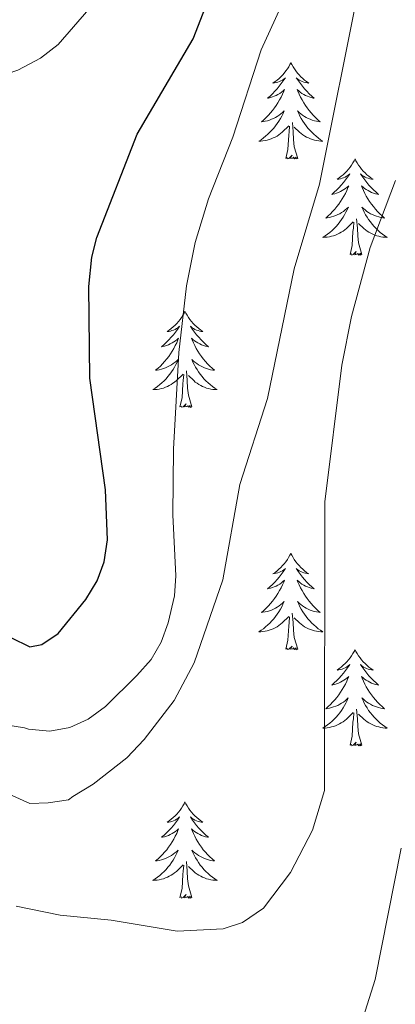
# Model space of a CAD drawing. Units: metres. Extents: x 565770 to 570254, y 4714469 to 4717483.
# Drawn here: x 568757 to 568804, y 4715173 to 4715295 of the extents above; entities that cross this region are included whole.
import ezdxf

# ---------------------------------------------------------------- set-up
doc = ezdxf.new("R2010")
doc.units = ezdxf.units.M
doc.header["$MEASUREMENT"] = 0
for name, color, linetype, lineweight in [('Level 36', 19, 'Continuous', 40), ('Level 4', 36, 'Continuous', 30), ('Level 5', 36, 'Continuous', 0)]:
    doc.layers.add(name, color=color, linetype=linetype, lineweight=lineweight)

msp = doc.modelspace()

# ---------------------------------------------------------------- linework, layer by layer
at = {"layer": 'Level 36', "color": 92, "linetype": 'Continuous', "lineweight": 0}
for points in [[(568790.81, 4715289.7), (568790.7, 4715289.48), (568790.55, 4715289.2), (568790.38, 4715288.94), (568790.2, 4715288.68), (568790, 4715288.43), (568789.8, 4715288.19), (568789.58, 4715287.97), (568789.35, 4715287.75), (568789.11, 4715287.55), (568788.86, 4715287.36), (568788.6, 4715287.18), (568788.79, 4715287.2), (568789, 4715287.24), (568789.2, 4715287.3), (568789.39, 4715287.36), (568789.58, 4715287.45), (568789.76, 4715287.55), (568789.94, 4715287.66), (568790.14, 4715287.85), (568790.1, 4715287.79), (568789.87, 4715287.44), (568789.63, 4715287.11), (568789.37, 4715286.78), (568789.1, 4715286.46), (568788.82, 4715286.16), (568788.53, 4715285.86), (568788.23, 4715285.58), (568787.91, 4715285.31), (568788.04, 4715285.33), (568788.28, 4715285.39), (568788.53, 4715285.46), (568788.76, 4715285.55), (568788.99, 4715285.66), (568789.22, 4715285.77), (568789.43, 4715285.9), (568789.64, 4715286.05), (568789.84, 4715286.21), (568790.02, 4715286.38), (568789.94, 4715286.16), (568789.78, 4715285.79), (568789.61, 4715285.44), (568789.42, 4715285.09), (568789.22, 4715284.75), (568789.01, 4715284.42), (568788.78, 4715284.1), (568788.54, 4715283.79), (568788.29, 4715283.48), (568788.03, 4715283.19), (568787.76, 4715282.91), (568787.47, 4715282.64), (568787.17, 4715282.38), (568787.37, 4715282.41), (568787.63, 4715282.46), (568787.9, 4715282.52), (568788.16, 4715282.6), (568788.41, 4715282.69), (568788.66, 4715282.8), (568788.9, 4715282.92), (568789.13, 4715283.06), (568789.36, 4715283.21), (568789.58, 4715283.38), (568789.78, 4715283.55), (568789.98, 4715283.74), (568789.84, 4715283.41)], [(568790.81, 4715289.7), (568790.92, 4715289.48), (568791.08, 4715289.2), (568791.25, 4715288.94), (568791.43, 4715288.68), (568791.62, 4715288.43), (568791.83, 4715288.19), (568792.05, 4715287.97), (568792.28, 4715287.75), (568792.52, 4715287.55), (568792.77, 4715287.36), (568793.03, 4715287.18), (568792.83, 4715287.2), (568792.63, 4715287.24), (568792.43, 4715287.3), (568792.23, 4715287.36), (568792.04, 4715287.45), (568791.86, 4715287.55), (568791.69, 4715287.66), (568791.48, 4715287.85), (568791.52, 4715287.79), (568791.76, 4715287.44), (568792, 4715287.11), (568792.25, 4715286.78), (568792.52, 4715286.46), (568792.8, 4715286.16), (568793.09, 4715285.86), (568793.4, 4715285.58), (568793.71, 4715285.31), (568793.59, 4715285.33), (568793.34, 4715285.39), (568793.1, 4715285.46), (568792.86, 4715285.55), (568792.63, 4715285.66), (568792.41, 4715285.77), (568792.19, 4715285.9), (568791.98, 4715286.05), (568791.79, 4715286.21), (568791.6, 4715286.38), (568791.69, 4715286.16), (568791.84, 4715285.79), (568792.02, 4715285.44), (568792.2, 4715285.09), (568792.4, 4715284.75), (568792.61, 4715284.42), (568792.84, 4715284.1), (568793.08, 4715283.79), (568793.33, 4715283.48), (568793.59, 4715283.19), (568793.87, 4715282.91), (568794.16, 4715282.64), (568794.45, 4715282.38), (568794.26, 4715282.41), (568793.99, 4715282.46), (568793.73, 4715282.52), (568793.47, 4715282.6), (568793.21, 4715282.69), (568792.96, 4715282.8), (568792.72, 4715282.92), (568792.49, 4715283.06), (568792.26, 4715283.21), (568792.05, 4715283.38), (568791.84, 4715283.55), (568791.65, 4715283.74), (568791.79, 4715283.41)], [(568789.84, 4715283.41), (568789.68, 4715283.09), (568789.51, 4715282.78), (568789.33, 4715282.47), (568789.13, 4715282.18), (568788.92, 4715281.89), (568788.7, 4715281.61), (568788.46, 4715281.34), (568788.22, 4715281.08), (568787.96, 4715280.84), (568787.69, 4715280.6), (568787.41, 4715280.38), (568787.12, 4715280.17), (568786.83, 4715279.98), (568787.1, 4715279.99), (568787.36, 4715280.02), (568787.62, 4715280.06), (568787.88, 4715280.11), (568788.14, 4715280.19), (568788.39, 4715280.27), (568788.63, 4715280.38), (568788.87, 4715280.49), (568789.1, 4715280.62), (568789.32, 4715280.77), (568789.53, 4715280.93), (568789.74, 4715281.1), (568790.58, 4715281.9)], [(568791.79, 4715283.41), (568791.94, 4715283.09), (568792.11, 4715282.78), (568792.3, 4715282.47), (568792.49, 4715282.18), (568792.7, 4715281.89), (568792.93, 4715281.61), (568793.16, 4715281.34), (568793.41, 4715281.08), (568793.66, 4715280.84), (568793.93, 4715280.6), (568794.21, 4715280.38), (568794.5, 4715280.17), (568794.79, 4715279.98), (568794.53, 4715279.99), (568794.26, 4715280.02), (568794, 4715280.06), (568793.74, 4715280.11), (568793.49, 4715280.19), (568793.24, 4715280.27), (568792.99, 4715280.38), (568792.76, 4715280.49), (568792.53, 4715280.62), (568792.3, 4715280.77), (568792.09, 4715280.93), (568791.89, 4715281.1), (568791.23, 4715281.72)], [(568790.19, 4715277.85), (568790.44, 4715278.96), (568790.55, 4715280.71), (568790.6, 4715281.14), (568790.66, 4715281.86)], [(568791.66, 4715277.85), (568791.23, 4715279.29), (568791.14, 4715280.19), (568791.1, 4715281.14), (568791, 4715282.3)], [(568791.66, 4715277.85), (568791.49, 4715277.78), (568791.47, 4715278.02), (568791.28, 4715277.8), (568791.16, 4715278), (568791.04, 4715277.89), (568790.77, 4715277.84), (568790.96, 4715278.23), (568790.58, 4715277.85), (568790.39, 4715277.8), (568790.35, 4715277.96), (568790.19, 4715277.85)], [(568798.77, 4715277.78), (568798.66, 4715277.56), (568798.5, 4715277.28), (568798.34, 4715277.02), (568798.16, 4715276.76), (568797.96, 4715276.51), (568797.75, 4715276.28), (568797.54, 4715276.05), (568797.3, 4715275.83), (568797.06, 4715275.63), (568796.81, 4715275.44), (568796.55, 4715275.26), (568796.75, 4715275.28), (568796.96, 4715275.32), (568797.16, 4715275.38), (568797.35, 4715275.45), (568797.54, 4715275.53), (568797.72, 4715275.63), (568797.89, 4715275.74), (568798.1, 4715275.93), (568798.06, 4715275.87), (568797.83, 4715275.52), (568797.58, 4715275.19), (568797.33, 4715274.86), (568797.06, 4715274.54), (568796.78, 4715274.24), (568796.49, 4715273.95), (568796.19, 4715273.66), (568795.87, 4715273.39), (568796, 4715273.42), (568796.24, 4715273.47), (568796.48, 4715273.55), (568796.72, 4715273.63), (568796.95, 4715273.74), (568797.18, 4715273.86), (568797.39, 4715273.99), (568797.6, 4715274.13), (568797.8, 4715274.29), (568797.98, 4715274.46), (568797.89, 4715274.24), (568797.74, 4715273.88), (568797.57, 4715273.52), (568797.38, 4715273.17), (568797.18, 4715272.83), (568796.97, 4715272.5), (568796.74, 4715272.18), (568796.5, 4715271.87), (568796.25, 4715271.57), (568795.99, 4715271.27), (568795.71, 4715270.99), (568795.43, 4715270.72), (568795.13, 4715270.46), (568795.33, 4715270.49), (568795.59, 4715270.54), (568795.86, 4715270.6), (568796.12, 4715270.68), (568796.37, 4715270.77), (568796.62, 4715270.88), (568796.86, 4715271), (568797.09, 4715271.14), (568797.32, 4715271.29), (568797.53, 4715271.46), (568797.74, 4715271.63), (568797.94, 4715271.82), (568797.79, 4715271.49)], [(568798.77, 4715277.78), (568798.88, 4715277.56), (568799.04, 4715277.28), (568799.2, 4715277.02), (568799.39, 4715276.76), (568799.58, 4715276.51), (568799.79, 4715276.28), (568800.01, 4715276.05), (568800.24, 4715275.83), (568800.48, 4715275.63), (568800.73, 4715275.44), (568800.99, 4715275.26), (568800.79, 4715275.28), (568800.59, 4715275.32), (568800.39, 4715275.38), (568800.19, 4715275.45), (568800, 4715275.53), (568799.82, 4715275.63), (568799.65, 4715275.74), (568799.44, 4715275.93), (568799.48, 4715275.87), (568799.71, 4715275.52), (568799.96, 4715275.19), (568800.21, 4715274.86), (568800.48, 4715274.54), (568800.76, 4715274.24), (568801.05, 4715273.95), (568801.36, 4715273.66), (568801.67, 4715273.39), (568801.54, 4715273.42), (568801.3, 4715273.47), (568801.06, 4715273.55), (568800.82, 4715273.63), (568800.59, 4715273.74), (568800.37, 4715273.86), (568800.15, 4715273.99), (568799.94, 4715274.13), (568799.75, 4715274.29), (568799.56, 4715274.46), (568799.65, 4715274.24), (568799.8, 4715273.88), (568799.98, 4715273.52), (568800.16, 4715273.17), (568800.36, 4715272.83), (568800.57, 4715272.5), (568800.8, 4715272.18), (568801.04, 4715271.87), (568801.29, 4715271.57), (568801.55, 4715271.27), (568801.83, 4715270.99), (568802.12, 4715270.72), (568802.41, 4715270.46), (568802.22, 4715270.49), (568801.95, 4715270.54), (568801.69, 4715270.6), (568801.43, 4715270.68), (568801.17, 4715270.77), (568800.92, 4715270.88), (568800.68, 4715271), (568800.45, 4715271.14), (568800.22, 4715271.29), (568800.01, 4715271.46), (568799.8, 4715271.63), (568799.61, 4715271.82), (568799.75, 4715271.49)], [(568797.79, 4715271.49), (568797.64, 4715271.17), (568797.47, 4715270.86), (568797.29, 4715270.55), (568797.09, 4715270.26), (568796.88, 4715269.97), (568796.66, 4715269.69), (568796.42, 4715269.42), (568796.18, 4715269.16), (568795.92, 4715268.92), (568795.65, 4715268.68), (568795.37, 4715268.46), (568795.08, 4715268.25), (568794.79, 4715268.06), (568795.06, 4715268.07), (568795.32, 4715268.1), (568795.58, 4715268.14), (568795.84, 4715268.2), (568796.1, 4715268.27), (568796.34, 4715268.35), (568796.59, 4715268.46), (568796.83, 4715268.57), (568797.06, 4715268.7), (568797.28, 4715268.85), (568797.49, 4715269.01), (568797.7, 4715269.18), (568798.54, 4715269.98)], [(568799.75, 4715271.49), (568799.9, 4715271.17), (568800.07, 4715270.86), (568800.26, 4715270.55), (568800.45, 4715270.26), (568800.66, 4715269.97), (568800.88, 4715269.69), (568801.12, 4715269.42), (568801.37, 4715269.16), (568801.62, 4715268.92), (568801.89, 4715268.68), (568802.17, 4715268.46), (568802.46, 4715268.25), (568802.75, 4715268.06), (568802.49, 4715268.07), (568802.22, 4715268.1), (568801.96, 4715268.14), (568801.7, 4715268.2), (568801.45, 4715268.27), (568801.2, 4715268.35), (568800.95, 4715268.46), (568800.72, 4715268.57), (568800.48, 4715268.7), (568800.26, 4715268.85), (568800.05, 4715269.01), (568799.85, 4715269.18), (568799.19, 4715269.8)], [(568799.62, 4715265.93), (568799.19, 4715267.37), (568799.1, 4715268.27), (568799.06, 4715269.22), (568798.95, 4715270.38)], [(568798.15, 4715265.93), (568798.4, 4715267.04), (568798.51, 4715268.79), (568798.56, 4715269.22), (568798.62, 4715269.94)], [(568799.62, 4715265.93), (568799.45, 4715265.86), (568799.43, 4715266.1), (568799.24, 4715265.88), (568799.12, 4715266.08), (568799, 4715265.97), (568798.73, 4715265.92), (568798.92, 4715266.31), (568798.54, 4715265.93), (568798.35, 4715265.88), (568798.31, 4715266.04), (568798.15, 4715265.93)], [(568777.7, 4715258.91), (568777.59, 4715258.69), (568777.44, 4715258.42), (568777.27, 4715258.15), (568777.09, 4715257.89), (568776.89, 4715257.64), (568776.69, 4715257.41), (568776.47, 4715257.18), (568776.24, 4715256.96), (568776, 4715256.76), (568775.75, 4715256.57), (568775.49, 4715256.39), (568775.68, 4715256.42), (568775.89, 4715256.45), (568776.09, 4715256.51), (568776.28, 4715256.58), (568776.47, 4715256.66), (568776.65, 4715256.76), (568776.83, 4715256.87), (568777.03, 4715257.06), (568776.99, 4715257), (568776.76, 4715256.66), (568776.52, 4715256.32), (568776.26, 4715255.99), (568775.99, 4715255.68), (568775.71, 4715255.37), (568775.42, 4715255.08), (568775.12, 4715254.8), (568774.8, 4715254.52), (568774.93, 4715254.55), (568775.18, 4715254.6), (568775.42, 4715254.68), (568775.65, 4715254.77), (568775.88, 4715254.87), (568776.11, 4715254.99), (568776.32, 4715255.12), (568776.53, 4715255.26), (568776.73, 4715255.42), (568776.91, 4715255.59), (568776.83, 4715255.37), (568776.67, 4715255.01), (568776.5, 4715254.65), (568776.31, 4715254.31), (568776.11, 4715253.97), (568775.9, 4715253.64), (568775.68, 4715253.31), (568775.44, 4715253), (568775.18, 4715252.7), (568774.92, 4715252.41), (568774.65, 4715252.12), (568774.36, 4715251.86), (568774.06, 4715251.6), (568774.26, 4715251.62), (568774.52, 4715251.67), (568774.79, 4715251.73), (568775.05, 4715251.81), (568775.3, 4715251.9), (568775.55, 4715252.01), (568775.79, 4715252.14), (568776.02, 4715252.27), (568776.25, 4715252.42), (568776.47, 4715252.59), (568776.67, 4715252.76), (568776.87, 4715252.95), (568776.73, 4715252.62)], [(568777.7, 4715258.91), (568777.81, 4715258.69), (568777.97, 4715258.42), (568778.14, 4715258.15), (568778.32, 4715257.89), (568778.51, 4715257.64), (568778.72, 4715257.41), (568778.94, 4715257.18), (568779.17, 4715256.96), (568779.41, 4715256.76), (568779.66, 4715256.57), (568779.92, 4715256.39), (568779.72, 4715256.42), (568779.52, 4715256.45), (568779.32, 4715256.51), (568779.12, 4715256.58), (568778.94, 4715256.66), (568778.75, 4715256.76), (568778.58, 4715256.87), (568778.38, 4715257.06), (568778.42, 4715257), (568778.65, 4715256.66), (568778.89, 4715256.32), (568779.14, 4715255.99), (568779.41, 4715255.68), (568779.69, 4715255.37), (568779.98, 4715255.08), (568780.29, 4715254.8), (568780.6, 4715254.52), (568780.48, 4715254.55), (568780.23, 4715254.6), (568779.99, 4715254.68), (568779.75, 4715254.77), (568779.52, 4715254.87), (568779.3, 4715254.99), (568779.08, 4715255.12), (568778.88, 4715255.26), (568778.68, 4715255.42), (568778.49, 4715255.59), (568778.58, 4715255.37), (568778.74, 4715255.01), (568778.91, 4715254.65), (568779.09, 4715254.31), (568779.29, 4715253.97), (568779.5, 4715253.64), (568779.73, 4715253.31), (568779.97, 4715253), (568780.22, 4715252.7), (568780.48, 4715252.41), (568780.76, 4715252.12), (568781.05, 4715251.86), (568781.34, 4715251.6), (568781.15, 4715251.62), (568780.88, 4715251.67), (568780.62, 4715251.73), (568780.36, 4715251.81), (568780.1, 4715251.9), (568779.86, 4715252.01), (568779.62, 4715252.14), (568779.38, 4715252.27), (568779.16, 4715252.42), (568778.94, 4715252.59), (568778.73, 4715252.76), (568778.54, 4715252.95), (568778.68, 4715252.62)], [(568776.73, 4715252.62), (568776.57, 4715252.3), (568776.4, 4715251.99), (568776.22, 4715251.68), (568776.02, 4715251.39), (568775.81, 4715251.1), (568775.59, 4715250.82), (568775.35, 4715250.55), (568775.11, 4715250.3), (568774.85, 4715250.05), (568774.58, 4715249.82), (568774.3, 4715249.6), (568774.01, 4715249.39), (568773.72, 4715249.2), (568773.99, 4715249.2), (568774.25, 4715249.23), (568774.51, 4715249.27), (568774.77, 4715249.33), (568775.03, 4715249.4), (568775.28, 4715249.49), (568775.52, 4715249.59), (568775.76, 4715249.7), (568775.99, 4715249.84), (568776.21, 4715249.98), (568776.42, 4715250.14), (568776.63, 4715250.31), (568777.48, 4715251.11)], [(568778.68, 4715252.62), (568778.84, 4715252.3), (568779, 4715251.99), (568779.19, 4715251.68), (568779.38, 4715251.39), (568779.59, 4715251.1), (568779.82, 4715250.82), (568780.05, 4715250.55), (568780.3, 4715250.3), (568780.56, 4715250.05), (568780.82, 4715249.82), (568781.1, 4715249.6), (568781.39, 4715249.39), (568781.68, 4715249.2), (568781.42, 4715249.2), (568781.16, 4715249.23), (568780.89, 4715249.27), (568780.63, 4715249.33), (568780.38, 4715249.4), (568780.13, 4715249.49), (568779.88, 4715249.59), (568779.65, 4715249.7), (568779.42, 4715249.84), (568779.2, 4715249.98), (568778.98, 4715250.14), (568778.78, 4715250.31), (568778.12, 4715250.93)], [(568777.08, 4715247.06), (568777.33, 4715248.18), (568777.44, 4715249.92), (568777.49, 4715250.35), (568777.55, 4715251.08)], [(568778.55, 4715247.06), (568778.12, 4715248.5), (568778.03, 4715249.4), (568777.99, 4715250.35), (568777.89, 4715251.52)], [(568778.55, 4715247.06), (568778.38, 4715246.99), (568778.36, 4715247.23), (568778.17, 4715247.01), (568778.05, 4715247.21), (568777.93, 4715247.1), (568777.66, 4715247.05), (568777.86, 4715247.44), (568777.47, 4715247.06), (568777.28, 4715247.01), (568777.24, 4715247.17), (568777.08, 4715247.06)], [(568790.81, 4715228.9), (568790.7, 4715228.68), (568790.54, 4715228.4), (568790.38, 4715228.14), (568790.19, 4715227.88), (568790, 4715227.63), (568789.79, 4715227.4), (568789.57, 4715227.17), (568789.34, 4715226.95), (568789.1, 4715226.75), (568788.85, 4715226.56), (568788.59, 4715226.38), (568788.79, 4715226.4), (568789, 4715226.44), (568789.19, 4715226.5), (568789.39, 4715226.57), (568789.58, 4715226.65), (568789.76, 4715226.75), (568789.93, 4715226.86), (568790.14, 4715227.05), (568790.1, 4715226.99), (568789.87, 4715226.64), (568789.62, 4715226.31), (568789.37, 4715225.98), (568789.1, 4715225.67), (568788.82, 4715225.36), (568788.53, 4715225.07), (568788.22, 4715224.78), (568787.91, 4715224.51), (568788.04, 4715224.54), (568788.28, 4715224.59), (568788.52, 4715224.67), (568788.76, 4715224.76), (568788.99, 4715224.86), (568789.21, 4715224.98), (568789.43, 4715225.11), (568789.64, 4715225.25), (568789.83, 4715225.41), (568790.02, 4715225.58), (568789.93, 4715225.36), (568789.78, 4715225), (568789.61, 4715224.64), (568789.42, 4715224.3), (568789.22, 4715223.96), (568789.01, 4715223.62), (568788.78, 4715223.3), (568788.54, 4715222.99), (568788.29, 4715222.69), (568788.03, 4715222.4), (568787.75, 4715222.11), (568787.47, 4715221.84), (568787.17, 4715221.59), (568787.36, 4715221.61), (568787.63, 4715221.66), (568787.9, 4715221.72), (568788.15, 4715221.8), (568788.41, 4715221.89), (568788.66, 4715222), (568788.9, 4715222.12), (568789.13, 4715222.26), (568789.36, 4715222.41), (568789.57, 4715222.58), (568789.78, 4715222.75), (568789.97, 4715222.94), (568789.83, 4715222.61)], [(568790.81, 4715228.9), (568790.92, 4715228.68), (568791.08, 4715228.4), (568791.24, 4715228.14), (568791.43, 4715227.88), (568791.62, 4715227.63), (568791.83, 4715227.4), (568792.05, 4715227.17), (568792.28, 4715226.95), (568792.52, 4715226.75), (568792.77, 4715226.56), (568793.03, 4715226.38), (568792.83, 4715226.4), (568792.62, 4715226.44), (568792.43, 4715226.5), (568792.23, 4715226.57), (568792.04, 4715226.65), (568791.86, 4715226.75), (568791.69, 4715226.86), (568791.48, 4715227.05), (568791.52, 4715226.99), (568791.75, 4715226.64), (568792, 4715226.31), (568792.25, 4715225.98), (568792.52, 4715225.67), (568792.8, 4715225.36), (568793.09, 4715225.07), (568793.4, 4715224.78), (568793.71, 4715224.51), (568793.58, 4715224.54), (568793.34, 4715224.59), (568793.1, 4715224.67), (568792.86, 4715224.76), (568792.63, 4715224.86), (568792.41, 4715224.98), (568792.19, 4715225.11), (568791.98, 4715225.25), (568791.79, 4715225.41), (568791.6, 4715225.58), (568791.69, 4715225.36), (568791.84, 4715225), (568792.01, 4715224.64), (568792.2, 4715224.3), (568792.4, 4715223.96), (568792.61, 4715223.62), (568792.84, 4715223.3), (568793.08, 4715222.99), (568793.33, 4715222.69), (568793.59, 4715222.4), (568793.87, 4715222.11), (568794.15, 4715221.84), (568794.45, 4715221.59), (568794.26, 4715221.61), (568793.99, 4715221.66), (568793.72, 4715221.72), (568793.47, 4715221.8), (568793.21, 4715221.89), (568792.96, 4715222), (568792.72, 4715222.12), (568792.49, 4715222.26), (568792.26, 4715222.41), (568792.05, 4715222.58), (568791.84, 4715222.75), (568791.65, 4715222.94), (568791.79, 4715222.61)], [(568789.83, 4715222.61), (568789.68, 4715222.29), (568789.51, 4715221.98), (568789.33, 4715221.67), (568789.13, 4715221.38), (568788.92, 4715221.09), (568788.7, 4715220.81), (568788.46, 4715220.54), (568788.22, 4715220.28), (568787.96, 4715220.04), (568787.69, 4715219.81), (568787.41, 4715219.58), (568787.12, 4715219.38), (568786.83, 4715219.18), (568787.1, 4715219.19), (568787.36, 4715219.22), (568787.62, 4715219.26), (568787.88, 4715219.32), (568788.13, 4715219.39), (568788.38, 4715219.48), (568788.63, 4715219.58), (568788.87, 4715219.69), (568789.1, 4715219.82), (568789.32, 4715219.97), (568789.53, 4715220.13), (568789.73, 4715220.3), (568790.58, 4715221.1)], [(568791.66, 4715217.05), (568791.23, 4715218.49), (568791.14, 4715219.39), (568791.1, 4715220.34), (568790.99, 4715221.5)], [(568791.79, 4715222.61), (568791.94, 4715222.29), (568792.11, 4715221.98), (568792.29, 4715221.67), (568792.49, 4715221.38), (568792.7, 4715221.09), (568792.92, 4715220.81), (568793.16, 4715220.54), (568793.4, 4715220.28), (568793.66, 4715220.04), (568793.93, 4715219.81), (568794.21, 4715219.58), (568794.5, 4715219.38), (568794.79, 4715219.18), (568794.52, 4715219.19), (568794.26, 4715219.22), (568794, 4715219.26), (568793.74, 4715219.32), (568793.49, 4715219.39), (568793.24, 4715219.48), (568792.99, 4715219.58), (568792.75, 4715219.69), (568792.52, 4715219.82), (568792.3, 4715219.97), (568792.09, 4715220.13), (568791.89, 4715220.3), (568791.23, 4715220.92)], [(568790.19, 4715217.05), (568790.44, 4715218.17), (568790.55, 4715219.91), (568790.6, 4715220.34), (568790.66, 4715221.06)], [(568791.66, 4715217.05), (568791.49, 4715216.98), (568791.47, 4715217.22), (568791.28, 4715217), (568791.16, 4715217.2), (568791.04, 4715217.09), (568790.77, 4715217.04), (568790.96, 4715217.43), (568790.58, 4715217.05), (568790.39, 4715217), (568790.35, 4715217.16), (568790.19, 4715217.05)], [(568798.77, 4715216.98), (568798.66, 4715216.76), (568798.5, 4715216.49), (568798.34, 4715216.22), (568798.15, 4715215.96), (568797.96, 4715215.72), (568797.75, 4715215.48), (568797.53, 4715215.25), (568797.3, 4715215.04), (568797.06, 4715214.83), (568796.81, 4715214.64), (568796.55, 4715214.46), (568796.75, 4715214.49), (568796.96, 4715214.52), (568797.15, 4715214.58), (568797.35, 4715214.65), (568797.54, 4715214.73), (568797.72, 4715214.83), (568797.89, 4715214.94), (568798.1, 4715215.14), (568798.06, 4715215.07), (568797.83, 4715214.72), (568797.58, 4715214.39), (568797.33, 4715214.06), (568797.06, 4715213.75), (568796.78, 4715213.44), (568796.49, 4715213.15), (568796.18, 4715212.86), (568795.87, 4715212.59), (568796, 4715212.62), (568796.24, 4715212.68), (568796.48, 4715212.75), (568796.72, 4715212.84), (568796.95, 4715212.94), (568797.17, 4715213.06), (568797.39, 4715213.19), (568797.6, 4715213.33), (568797.79, 4715213.49), (568797.98, 4715213.66), (568797.89, 4715213.44), (568797.74, 4715213.08), (568797.57, 4715212.72), (568797.38, 4715212.38), (568797.18, 4715212.04), (568796.97, 4715211.7), (568796.74, 4715211.38), (568796.5, 4715211.07), (568796.25, 4715210.77), (568795.99, 4715210.48), (568795.71, 4715210.2), (568795.43, 4715209.92), (568795.13, 4715209.67), (568795.32, 4715209.69), (568795.59, 4715209.74), (568795.86, 4715209.8), (568796.11, 4715209.88), (568796.37, 4715209.98), (568796.62, 4715210.08), (568796.86, 4715210.21), (568797.09, 4715210.34), (568797.32, 4715210.49), (568797.53, 4715210.66), (568797.74, 4715210.83), (568797.93, 4715211.02), (568797.79, 4715210.7)], [(568798.77, 4715216.98), (568798.88, 4715216.76), (568799.04, 4715216.49), (568799.2, 4715216.22), (568799.39, 4715215.96), (568799.58, 4715215.72), (568799.79, 4715215.48), (568800.01, 4715215.25), (568800.24, 4715215.04), (568800.48, 4715214.83), (568800.73, 4715214.64), (568800.99, 4715214.46), (568800.79, 4715214.49), (568800.58, 4715214.52), (568800.39, 4715214.58), (568800.19, 4715214.65), (568800, 4715214.73), (568799.82, 4715214.83), (568799.65, 4715214.94), (568799.44, 4715215.14), (568799.48, 4715215.07), (568799.71, 4715214.72), (568799.96, 4715214.39), (568800.21, 4715214.06), (568800.48, 4715213.75), (568800.76, 4715213.44), (568801.05, 4715213.15), (568801.36, 4715212.86), (568801.67, 4715212.59), (568801.54, 4715212.62), (568801.3, 4715212.68), (568801.06, 4715212.75), (568800.82, 4715212.84), (568800.59, 4715212.94), (568800.37, 4715213.06), (568800.15, 4715213.19), (568799.94, 4715213.33), (568799.75, 4715213.49), (568799.56, 4715213.66), (568799.65, 4715213.44), (568799.8, 4715213.08), (568799.97, 4715212.72), (568800.16, 4715212.38), (568800.36, 4715212.04), (568800.57, 4715211.7), (568800.8, 4715211.38), (568801.04, 4715211.07), (568801.29, 4715210.77), (568801.55, 4715210.48), (568801.83, 4715210.2), (568802.11, 4715209.92), (568802.41, 4715209.67), (568802.22, 4715209.69), (568801.95, 4715209.74), (568801.68, 4715209.8), (568801.43, 4715209.88), (568801.17, 4715209.98), (568800.92, 4715210.08), (568800.68, 4715210.21), (568800.45, 4715210.34), (568800.22, 4715210.49), (568800.01, 4715210.66), (568799.8, 4715210.83), (568799.61, 4715211.02), (568799.75, 4715210.7)], [(568797.79, 4715210.7), (568797.64, 4715210.37), (568797.47, 4715210.06), (568797.29, 4715209.76), (568797.09, 4715209.46), (568796.88, 4715209.17), (568796.66, 4715208.89), (568796.42, 4715208.62), (568796.18, 4715208.37), (568795.92, 4715208.12), (568795.65, 4715207.89), (568795.37, 4715207.66), (568795.08, 4715207.46), (568794.79, 4715207.26), (568795.06, 4715207.27), (568795.32, 4715207.3), (568795.58, 4715207.34), (568795.84, 4715207.4), (568796.09, 4715207.47), (568796.34, 4715207.56), (568796.59, 4715207.66), (568796.83, 4715207.78), (568797.06, 4715207.91), (568797.28, 4715208.05), (568797.49, 4715208.21), (568797.69, 4715208.38), (568798.54, 4715209.18)], [(568799.75, 4715210.7), (568799.9, 4715210.37), (568800.07, 4715210.06), (568800.25, 4715209.76), (568800.45, 4715209.46), (568800.66, 4715209.17), (568800.88, 4715208.89), (568801.12, 4715208.62), (568801.36, 4715208.37), (568801.62, 4715208.12), (568801.89, 4715207.89), (568802.17, 4715207.66), (568802.46, 4715207.46), (568802.75, 4715207.26), (568802.48, 4715207.27), (568802.22, 4715207.3), (568801.96, 4715207.34), (568801.7, 4715207.4), (568801.45, 4715207.47), (568801.2, 4715207.56), (568800.95, 4715207.66), (568800.71, 4715207.78), (568800.48, 4715207.91), (568800.26, 4715208.05), (568800.05, 4715208.21), (568799.85, 4715208.38), (568799.19, 4715209)], [(568799.62, 4715205.13), (568799.19, 4715206.57), (568799.1, 4715207.47), (568799.06, 4715208.42), (568798.95, 4715209.59)], [(568798.15, 4715205.13), (568798.4, 4715206.25), (568798.51, 4715207.99), (568798.56, 4715208.42), (568798.62, 4715209.14)], [(568799.62, 4715205.13), (568799.45, 4715205.06), (568799.43, 4715205.3), (568799.24, 4715205.08), (568799.12, 4715205.28), (568799, 4715205.17), (568798.73, 4715205.12), (568798.92, 4715205.51), (568798.54, 4715205.13), (568798.35, 4715205.08), (568798.31, 4715205.24), (568798.15, 4715205.13)], [(568777.7, 4715198.11), (568777.59, 4715197.89), (568777.44, 4715197.62), (568777.27, 4715197.35), (568777.09, 4715197.1), (568776.89, 4715196.85), (568776.68, 4715196.61), (568776.47, 4715196.38), (568776.24, 4715196.17), (568776, 4715195.96), (568775.74, 4715195.77), (568775.48, 4715195.6), (568775.68, 4715195.62), (568775.89, 4715195.66), (568776.09, 4715195.71), (568776.28, 4715195.78), (568776.47, 4715195.86), (568776.65, 4715195.96), (568776.82, 4715196.08), (568777.03, 4715196.27), (568776.99, 4715196.2), (568776.76, 4715195.86), (568776.52, 4715195.52), (568776.26, 4715195.2), (568775.99, 4715194.88), (568775.71, 4715194.57), (568775.42, 4715194.28), (568775.12, 4715194), (568774.8, 4715193.73), (568774.93, 4715193.75), (568775.17, 4715193.81), (568775.42, 4715193.88), (568775.65, 4715193.97), (568775.88, 4715194.07), (568776.11, 4715194.19), (568776.32, 4715194.32), (568776.53, 4715194.46), (568776.73, 4715194.62), (568776.91, 4715194.79), (568776.82, 4715194.57), (568776.67, 4715194.21), (568776.5, 4715193.86), (568776.31, 4715193.51), (568776.11, 4715193.17), (568775.9, 4715192.84), (568775.67, 4715192.52), (568775.44, 4715192.2), (568775.18, 4715191.9), (568774.92, 4715191.61), (568774.64, 4715191.33), (568774.36, 4715191.06), (568774.06, 4715190.8), (568774.26, 4715190.82), (568774.52, 4715190.87), (568774.79, 4715190.93), (568775.05, 4715191.01), (568775.3, 4715191.11), (568775.55, 4715191.22), (568775.79, 4715191.34), (568776.02, 4715191.48), (568776.25, 4715191.63), (568776.46, 4715191.79), (568776.67, 4715191.97), (568776.87, 4715192.15), (568776.72, 4715191.83)], [(568777.7, 4715198.11), (568777.81, 4715197.89), (568777.97, 4715197.62), (568778.14, 4715197.35), (568778.32, 4715197.1), (568778.51, 4715196.85), (568778.72, 4715196.61), (568778.94, 4715196.38), (568779.17, 4715196.17), (568779.41, 4715195.96), (568779.66, 4715195.77), (568779.92, 4715195.6), (568779.72, 4715195.62), (568779.52, 4715195.66), (568779.32, 4715195.71), (568779.12, 4715195.78), (568778.93, 4715195.86), (568778.75, 4715195.96), (568778.58, 4715196.08), (568778.37, 4715196.27), (568778.42, 4715196.2), (568778.64, 4715195.86), (568778.89, 4715195.52), (568779.14, 4715195.2), (568779.41, 4715194.88), (568779.69, 4715194.57), (568779.98, 4715194.28), (568780.29, 4715194), (568780.6, 4715193.73), (568780.48, 4715193.75), (568780.23, 4715193.81), (568779.99, 4715193.88), (568779.75, 4715193.97), (568779.52, 4715194.07), (568779.3, 4715194.19), (568779.08, 4715194.32), (568778.88, 4715194.46), (568778.68, 4715194.62), (568778.49, 4715194.79), (568778.58, 4715194.57), (568778.74, 4715194.21), (568778.91, 4715193.86), (568779.09, 4715193.51), (568779.29, 4715193.17), (568779.5, 4715192.84), (568779.73, 4715192.52), (568779.97, 4715192.2), (568780.22, 4715191.9), (568780.48, 4715191.61), (568780.76, 4715191.33), (568781.05, 4715191.06), (568781.34, 4715190.8), (568781.15, 4715190.82), (568780.88, 4715190.87), (568780.62, 4715190.93), (568780.36, 4715191.01), (568780.1, 4715191.11), (568779.86, 4715191.22), (568779.61, 4715191.34), (568779.38, 4715191.48), (568779.16, 4715191.63), (568778.94, 4715191.79), (568778.73, 4715191.97), (568778.54, 4715192.15), (568778.68, 4715191.83)], [(568776.72, 4715191.83), (568776.57, 4715191.51), (568776.4, 4715191.19), (568776.22, 4715190.89), (568776.02, 4715190.59), (568775.81, 4715190.3), (568775.59, 4715190.02), (568775.35, 4715189.76), (568775.11, 4715189.5), (568774.85, 4715189.25), (568774.58, 4715189.02), (568774.3, 4715188.8), (568774.01, 4715188.59), (568773.72, 4715188.4), (568773.99, 4715188.41), (568774.25, 4715188.43), (568774.51, 4715188.47), (568774.77, 4715188.53), (568775.03, 4715188.6), (568775.28, 4715188.69), (568775.52, 4715188.79), (568775.76, 4715188.91), (568775.99, 4715189.04), (568776.21, 4715189.18), (568776.42, 4715189.34), (568776.63, 4715189.51), (568777.47, 4715190.31)], [(568778.68, 4715191.83), (568778.83, 4715191.51), (568779, 4715191.19), (568779.19, 4715190.89), (568779.38, 4715190.59), (568779.59, 4715190.3), (568779.82, 4715190.02), (568780.05, 4715189.76), (568780.3, 4715189.5), (568780.56, 4715189.25), (568780.82, 4715189.02), (568781.1, 4715188.8), (568781.39, 4715188.59), (568781.68, 4715188.4), (568781.42, 4715188.41), (568781.15, 4715188.43), (568780.89, 4715188.47), (568780.63, 4715188.53), (568780.38, 4715188.6), (568780.13, 4715188.69), (568779.88, 4715188.79), (568779.65, 4715188.91), (568779.42, 4715189.04), (568779.19, 4715189.18), (568778.98, 4715189.34), (568778.78, 4715189.51), (568778.12, 4715190.13)], [(568777.08, 4715186.26), (568777.33, 4715187.38), (568777.44, 4715189.12), (568777.49, 4715189.55), (568777.55, 4715190.28)], [(568778.55, 4715186.26), (568778.12, 4715187.7), (568778.03, 4715188.6), (568777.99, 4715189.55), (568777.88, 4715190.72)], [(568778.55, 4715186.26), (568778.38, 4715186.19), (568778.36, 4715186.43), (568778.17, 4715186.21), (568778.05, 4715186.41), (568777.93, 4715186.3), (568777.66, 4715186.25), (568777.85, 4715186.64), (568777.47, 4715186.26), (568777.28, 4715186.21), (568777.24, 4715186.37), (568777.08, 4715186.26)]]:
    msp.add_lwpolyline(points, dxfattribs=at)
at = {"layer": 'Level 4', "color": 36, "linetype": 'Continuous', "lineweight": 30}
msp.add_polyline3d([(568756.14, 4715218.47, 575), (568758.49, 4715217.34, 575), (568759.96, 4715217.61, 575), (568762, 4715218.99, 575), (568765.41, 4715223.2, 575), (568766.81, 4715225.52, 575), (568767.68, 4715227.86, 575), (568768.09, 4715230.58, 575), (568767.85, 4715236.77, 575), (568765.93, 4715250.6, 575), (568765.81, 4715261.98, 575), (568766.18, 4715265.6, 575), (568766.8, 4715268.03, 575), (568771.79, 4715280.84, 575), (568778.71, 4715292.66, 575), (568784.96, 4715308.73, 575)], dxfattribs=at)
at = {"layer": 'Level 5', "color": 36, "linetype": 'Continuous', "lineweight": 0}
for points in [[(568796.91, 4715312.73, 570), (568787.12, 4715291.3, 570), (568783.61, 4715280.48, 570), (568780.62, 4715272.85, 570), (568778.98, 4715267.41, 570), (568777.87, 4715262.08, 570), (568776.92, 4715253.8, 570), (568776.26, 4715241.82, 570), (568776.19, 4715233.68, 570), (568776.58, 4715226.12, 570), (568776.42, 4715223.63, 570), (568775.62, 4715220.32, 570), (568774.76, 4715217.93, 570), (568773.5, 4715215.78, 570), (568771.72, 4715213.78, 570), (568767.85, 4715209.94, 570), (568765.72, 4715208.37, 570), (568763.45, 4715207.33, 570), (568760.94, 4715206.88, 570), (568758.32, 4715207.12, 570), (568757.82, 4715207.3, 570), (568755.51, 4715207.66, 570)], [(568799.26, 4715299.21, 565), (568794.38, 4715274.64, 565), (568791.24, 4715264.18, 565), (568787.9, 4715248.12, 565), (568784.51, 4715237.43, 565), (568782.4, 4715225.65, 565), (568778.84, 4715215.34, 565), (568776.34, 4715210.69, 565), (568772.64, 4715205.86, 565), (568770.51, 4715203.58, 565), (568766.32, 4715200.33, 565), (568763.82, 4715198.79, 565), (568763.27, 4715198.36, 565), (568760.76, 4715198.02, 565), (568758.47, 4715197.92, 565), (568754.25, 4715199.8, 565)], [(568765.78, 4715296.35, 580), (568762.01, 4715291.98, 580), (568759.79, 4715290.25, 580), (568756.99, 4715288.78, 580), (568754.43, 4715287.91, 580), (568749.32, 4715287.11, 580), (568743.48, 4715286.74, 580), (568740.99, 4715286.9, 580), (568733, 4715288.67, 580), (568721.23, 4715292.08, 580), (568709.59, 4715296.78, 580)], [(568756.8, 4715185.21, 560), (568762.24, 4715184.08, 560), (568768.55, 4715183.47, 560), (568776.72, 4715182.1, 560), (568782.43, 4715182.41, 560), (568784.84, 4715183.18, 560), (568787.44, 4715184.95, 560), (568790.77, 4715189.36, 560), (568793.49, 4715194.6, 560), (568794.99, 4715199.53, 560), (568795.04, 4715235.28, 560), (568797.13, 4715252.24, 560), (568798.32, 4715258.26, 560), (568800.65, 4715266.83, 560), (568803.77, 4715275.1, 560)], [(568798.76, 4715168.26, 555), (568801.27, 4715176.1, 555), (568804.48, 4715192.37, 555)]]:
    msp.add_polyline3d(points, dxfattribs=at)

doc.saveas('drawing.dxf')
